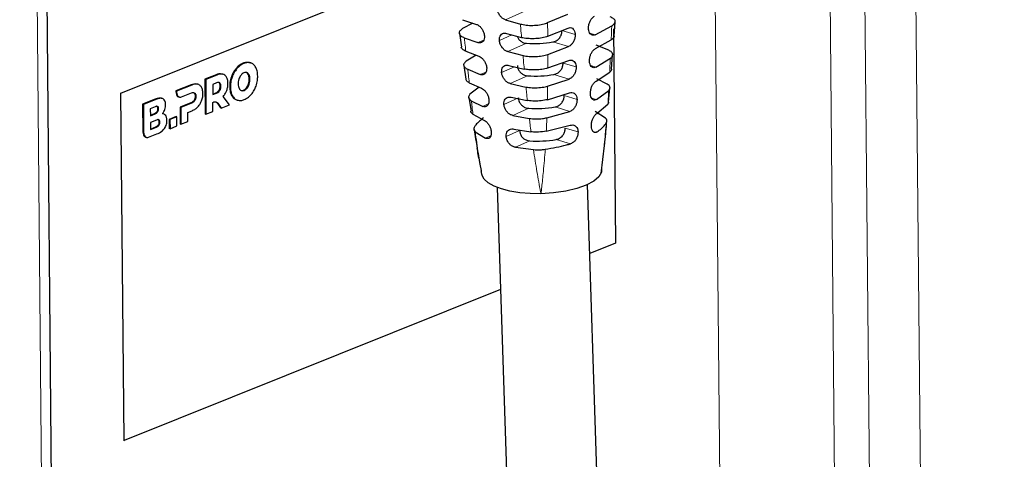
# Model space of a CAD drawing. Units: millimetres. Extents: x 0 to 210, y 0 to 297.
# Drawn here: x 164 to 169, y 149 to 151 of the extents above; entities that cross this region are included whole.
import ezdxf

# ---------------------------------------------------------------- set-up
doc = ezdxf.new("R2010")
doc.units = ezdxf.units.MM

msp = doc.modelspace()

# ---------------------------------------------------------------- linework, layer by layer
at = {"color": 7, "linetype": 'Continuous', "lineweight": 25}
for p, q in [((164.26737, 138.60577), (164.0683, 160.61988)), ((164.52318, 150.47736), (166.15292, 151.13122)), ((166.65244, 150.8287), (166.75281, 150.87114)), ((166.22726, 150.84359), (166.29749, 150.82011)), ((166.27967, 150.82607), (166.22848, 150.79896)), ((166.44191, 150.84338), (166.51702, 150.82201)), ((166.65315, 150.76083), (166.75448, 150.80172)), ((166.88951, 150.76838), (166.9725, 150.81234)), ((166.98445, 150.76208), (166.98922, 150.83276)), ((166.21237, 150.7757), (166.22211, 150.70715)), ((166.23693, 150.75326), (166.30444, 150.72906)), ((166.44698, 150.77502), (166.52232, 150.75455)), ((166.98209, 150.79756), (166.99177, 149.72735)), ((166.65362, 150.67033), (166.75665, 150.70916)), ((166.89116, 150.69896), (166.96964, 150.74299)), ((166.9575, 150.69073), (166.89481, 150.71668)), ((166.24424, 150.68565), (166.30969, 150.66079)), ((166.29563, 150.66613), (166.24598, 150.63571)), ((166.45381, 150.68391), (166.5298, 150.66465)), ((166.89326, 150.60643), (166.96561, 150.65076)), ((166.97169, 150.59703), (166.97696, 150.66771)), ((165.1709, 150.62763), (165.16622, 150.62904)), ((166.23516, 150.61562), (166.24525, 150.54706)), ((166.45899, 150.61561), (166.53577, 150.59726)), ((166.65355, 150.60246), (166.75822, 150.63977)), ((164.9985, 150.56846), (164.94244, 150.54597)), ((165.00225, 150.56734), (164.94618, 150.54484)), ((165.03357, 150.5705), (165.02889, 150.5719)), ((166.25408, 150.59573), (166.31677, 150.56979)), ((166.89475, 150.53706), (166.96235, 150.5818)), ((164.8736, 150.51835), (164.79723, 150.48771)), ((164.87734, 150.51723), (164.80097, 150.48658)), ((164.90867, 150.52038), (164.90399, 150.52179)), ((164.94244, 150.54597), (164.944, 150.37256)), ((164.94618, 150.54484), (164.94244, 150.54597)), ((164.94618, 150.54484), (164.94775, 150.37143)), ((165.00049, 150.52785), (164.98122, 150.52012)), ((164.98122, 150.52012), (164.98168, 150.46933)), ((166.26159, 150.5285), (166.32214, 150.50157)), ((166.31135, 150.50637), (166.26464, 150.47145)), ((166.466, 150.52458), (166.54429, 150.50749)), ((166.65275, 150.51201), (166.76024, 150.54726)), ((166.95032, 150.52243), (166.89878, 150.54801)), ((164.51957, 150.47844), (164.52318, 150.47736)), ((164.53886, 148.74322), (164.52318, 150.47736)), ((164.79723, 150.48771), (164.79726, 150.48359)), ((164.80097, 150.48658), (164.79723, 150.48771)), ((164.80097, 150.48658), (164.801, 150.48246)), ((164.81081, 150.45828), (164.81549, 150.45688)), ((164.82571, 150.45775), (164.87559, 150.47774)), ((164.98166, 150.47195), (164.99721, 150.47819)), ((164.98168, 150.46933), (165.00095, 150.47706)), ((165.06447, 150.41826), (165.03381, 150.46066)), ((165.12748, 150.49012), (165.13444, 150.49184)), ((166.2593, 150.4557), (166.27046, 150.38729)), ((166.47133, 150.45634), (166.5512, 150.44024)), ((166.65151, 150.44421), (166.76168, 150.4779)), ((166.89659, 150.4446), (166.95755, 150.49018)), ((166.95718, 150.43174), (166.96313, 150.50269)), ((164.69423, 150.44638), (164.63151, 150.42122)), ((164.63151, 150.42122), (164.63276, 150.2823)), ((164.63525, 150.42009), (164.63151, 150.42122)), ((164.69797, 150.44526), (164.63525, 150.42009)), ((164.63525, 150.42009), (164.6365, 150.28118)), ((164.69373, 150.40888), (164.6699, 150.39932)), ((164.72978, 150.44969), (164.72511, 150.4511)), ((164.87231, 150.42808), (164.81834, 150.40642)), ((164.81834, 150.40642), (164.8191, 150.32244)), ((164.82208, 150.4053), (164.81834, 150.40642)), ((164.87605, 150.42695), (164.82208, 150.4053)), ((164.82208, 150.4053), (164.82284, 150.32132)), ((164.98244, 150.38535), (164.98203, 150.4309)), ((165.00997, 150.41824), (165.01987, 150.40299)), ((165.01371, 150.41712), (165.00997, 150.41824)), ((165.01371, 150.41712), (165.02361, 150.40187)), ((165.02361, 150.40187), (165.06447, 150.41826)), ((165.10093, 150.44289), (165.10561, 150.44148)), ((166.27187, 150.4392), (166.32939, 150.41065)), ((166.89786, 150.3753), (166.95344, 150.42177)), ((164.6699, 150.39932), (164.67022, 150.36413)), ((164.6702, 150.36675), (164.6903, 150.37481)), ((164.67022, 150.36413), (164.69405, 150.37369)), ((164.73196, 150.37414), (164.73037, 150.37454)), ((164.73626, 150.37321), (164.73158, 150.37462)), ((164.79876, 150.35978), (164.76407, 150.34586)), ((164.80251, 150.35866), (164.76781, 150.34474)), ((164.80251, 150.35866), (164.79876, 150.35978)), ((164.80292, 150.31332), (164.80251, 150.35866)), ((164.85713, 150.38057), (164.8785, 150.38915)), ((164.85754, 150.33524), (164.85713, 150.38057)), ((164.94775, 150.37143), (164.944, 150.37256)), ((164.94775, 150.37143), (164.98244, 150.38535)), ((165.02361, 150.40187), (165.01987, 150.40299)), ((166.27989, 150.37254), (166.3349, 150.34249)), ((166.47856, 150.36542), (166.56124, 150.35072)), ((166.64884, 150.35393), (166.76351, 150.38545)), ((166.9416, 150.35264), (166.89043, 150.38512)), ((164.70026, 150.34225), (164.67049, 150.33031)), ((164.67049, 150.33031), (164.67081, 150.29511)), ((164.67079, 150.29773), (164.69684, 150.30818)), ((164.67081, 150.29511), (164.70058, 150.30706)), ((164.76407, 150.34586), (164.76448, 150.30053)), ((164.76781, 150.34474), (164.76407, 150.34586)), ((164.76781, 150.34474), (164.76822, 150.2994)), ((164.76822, 150.2994), (164.80292, 150.31332)), ((164.82284, 150.32132), (164.8191, 150.32244)), ((164.82284, 150.32132), (164.85754, 150.33524)), ((166.64593, 150.28635), (166.76479, 150.31614)), ((164.66121, 150.25647), (164.70305, 150.27325)), ((164.76822, 150.2994), (164.76448, 150.30053)), ((166.2912, 150.28415), (166.34237, 150.25167)), ((166.48409, 150.29727), (166.56951, 150.28374)), ((164.64632, 150.257), (164.651, 150.25559)), ((166.91977, 150.07645), (166.93628, 150.21485)), ((166.49162, 150.20647), (166.58172, 150.19472)), ((166.97761, 146.14926), (166.85125, 150.02011)), ((166.40149, 150.00543), (166.52784, 146.13458)), ((166.99177, 149.72735), (166.8625, 149.67548)), ((166.41808, 149.49718), (164.53886, 148.74322)), ((164.53525, 148.74431), (164.53886, 148.74322))]:
    msp.add_line(p, q, dxfattribs=at)
at = {"color": 8, "linetype": 'Continuous', "lineweight": 18}
for p, q in [((164.01803, 160.57309), (164.2171, 138.55897)), ((167.47302, 152.77349), (167.53939, 145.43375)), ((168.11308, 145.30016), (168.0453, 152.7962)), ((168.22096, 152.65577), (168.28774, 145.27149)), ((168.54364, 145.10947), (168.47755, 152.41821)), ((166.54213, 150.88827), (166.44191, 150.84338)), ((166.47348, 150.76782), (166.41198, 150.74027)), ((166.72433, 150.78961), (166.78996, 150.76989)), ((166.86275, 150.77642), (166.88951, 150.76838)), ((166.30444, 150.72906), (166.33353, 150.74209)), ((166.54743, 150.72585), (166.45381, 150.68391)), ((166.75665, 150.70916), (166.67886, 150.73254)), ((165.13697, 150.62487), (165.13323, 150.626)), ((166.48675, 150.60898), (166.4231, 150.58046)), ((166.72963, 150.62719), (166.79483, 150.6076)), ((166.86756, 150.61415), (166.89326, 150.60643)), ((165.00225, 150.56734), (164.9985, 150.56846)), ((165.03123, 150.57114), (165.02748, 150.57226)), ((165.07806, 150.55723), (165.07432, 150.55835)), ((165.10212, 150.5992), (165.09838, 150.60033)), ((165.15237, 150.57917), (165.14863, 150.58029)), ((165.16309, 150.56791), (165.15934, 150.56903)), ((166.31677, 150.56979), (166.34486, 150.58237)), ((166.55273, 150.56343), (166.466, 150.52458)), ((166.76024, 150.54726), (166.68416, 150.57012)), ((164.87734, 150.51723), (164.8736, 150.51835)), ((164.90632, 150.52102), (164.90258, 150.52215)), ((165.01667, 150.52763), (165.01293, 150.52875)), ((165.02228, 150.51098), (165.01853, 150.51211)), ((165.06963, 150.50735), (165.06589, 150.50848)), ((165.15307, 150.50221), (165.14932, 150.50333)), ((165.1635, 150.52195), (165.15976, 150.52307)), ((165.16718, 150.54649), (165.16344, 150.54761)), ((164.801, 150.48246), (164.79726, 150.48359)), ((164.89177, 150.47751), (164.88803, 150.47864)), ((164.89737, 150.46087), (164.89363, 150.46199)), ((165.00095, 150.47706), (164.99721, 150.47819)), ((165.01701, 150.4901), (165.01327, 150.49122)), ((165.0789, 150.46457), (165.07516, 150.4657)), ((165.13819, 150.49072), (165.13444, 150.49184)), ((166.73493, 150.46477), (166.79964, 150.44533)), ((164.69797, 150.44526), (164.69423, 150.44638)), ((164.87605, 150.42695), (164.87231, 150.42808)), ((164.89211, 150.43998), (164.88837, 150.44111)), ((165.10354, 150.44214), (165.0998, 150.44326)), ((166.32939, 150.41065), (166.35626, 150.42269)), ((166.50682, 150.45317), (166.43431, 150.42069)), ((166.76351, 150.38545), (166.68946, 150.4077)), ((166.87224, 150.45192), (166.89659, 150.4446)), ((164.69405, 150.37369), (164.6903, 150.37481)), ((164.71141, 150.39844), (164.70767, 150.39956)), ((166.55803, 150.40102), (166.47856, 150.36542)), ((164.70058, 150.30706), (164.69684, 150.30818)), ((164.71794, 150.33181), (164.7142, 150.33293)), ((164.6365, 150.28118), (164.63276, 150.2823)), ((166.34237, 150.25167), (166.36776, 150.26304)), ((166.51212, 150.29075), (166.44565, 150.26098)), ((166.74023, 150.30235), (166.80439, 150.28308)), ((166.56333, 150.2386), (166.49162, 150.20647)), ((166.76637, 150.22377), (166.69476, 150.24528)), ((166.93473, 150.20391), (166.93611, 150.21487))]:
    msp.add_line(p, q, dxfattribs=at)
at = {"color": 7, "linetype": 'Continuous', "lineweight": 25, "flags": 128}
for points in [[(166.61927, 149.97488), (166.5653, 149.9755), (166.51326, 149.97975), (166.46484, 149.98749), (166.42163, 149.99848), (166.38505, 150.01234), (166.3563, 150.02863), (166.33632, 150.04681), (166.32576, 150.06629)], [(166.92218, 150.10645), (166.92214, 150.08294), (166.90882, 150.05959), (166.88281, 150.03743), (166.84528, 150.01744), (166.79788, 150.00053), (166.74274, 149.98744), (166.6823, 149.97876), (166.61927, 149.97488)]]:
    msp.add_lwpolyline(points, dxfattribs=at)
at = {"color": 7, "linetype": 'Continuous', "lineweight": 25}
for centre in [(166.58436, 151.29515), (166.58966, 151.13274), (166.59496, 150.97032), (166.60026, 150.8079)]:
    msp.add_arc(centre, 0.5705, 266.28884, 279.5346, dxfattribs=at)
for points, knots in [([(169.9581, 150.76854), (169.94998, 150.80036), (169.92655, 150.89216), (169.87852, 151.04569), (169.81051, 151.22877), (169.73114, 151.41208), (169.64111, 151.59462), (169.54093, 151.77548), (169.43116, 151.95372), (169.31244, 152.12844), (169.1854, 152.29873), (169.05071, 152.46371), (168.90911, 152.62252), (168.76131, 152.77432), (168.60809, 152.91827), (168.45023, 153.05371), (168.28847, 153.17948), (168.13427, 153.28902), (168.03348, 153.35114), (167.98835, 153.37896)], [0, 0, 0, 0, 0.032621, 0.0941256, 0.1555483, 0.2168873, 0.2781441, 0.3393271, 0.4004485, 0.4615229, 0.5225662, 0.5835947, 0.6446253, 0.7056706, 0.7667465, 0.8278702, 0.8890588, 0.950329, 1, 1, 1, 1]), ([(167.97213, 152.85116), (168.01907, 152.81664), (168.11533, 152.74585), (168.25811, 152.62674), (168.39997, 152.4977), (168.53751, 152.36042), (168.66982, 152.21608), (168.79596, 152.06557), (168.91507, 151.90993), (169.02636, 151.75024), (169.12907, 151.5876), (169.22254, 151.42315), (169.30617, 151.25805), (169.37951, 151.09345), (169.44192, 150.93063), (169.48875, 150.78637), (169.51161, 150.69791), (169.521, 150.66153)], [0, 0, 0, 0, 0.0649657, 0.1332051, 0.2015334, 0.2699302, 0.3383737, 0.4068421, 0.4753131, 0.5437574, 0.6121522, 0.6804749, 0.7487033, 0.8168158, 0.8847928, 0.9526178, 1, 1, 1, 1]), ([(166.44191, 150.84338), (166.43761, 150.84512), (166.429, 150.8486), (166.41712, 150.85979), (166.40779, 150.87388), (166.40239, 150.88807), (166.40134, 150.89669), (166.40093, 150.90012)], [0, 0, 0, 0, 0.2145296, 0.429052, 0.6437427, 0.8586164, 1, 1, 1, 1]), ([(166.85636, 150.79951), (166.85656, 150.80489), (166.85695, 150.81565), (166.86212, 150.83214), (166.87001, 150.84644), (166.87892, 150.85625), (166.88485, 150.85963), (166.88721, 150.86097)], [0, 0, 0, 0, 0.2146359, 0.4292716, 0.643914, 0.8585741, 1, 1, 1, 1]), ([(166.9725, 150.81234), (166.97797, 150.81617), (166.98891, 150.82384), (166.99153, 150.83665), (166.984, 150.84876), (166.97064, 150.85498), (166.96405, 150.85804)], [0, 0, 0, 0, 0.2521526, 0.5043417, 0.7556892, 1, 1, 1, 1]), ([(166.22848, 150.79896), (166.22301, 150.79513), (166.21208, 150.78747), (166.20946, 150.77466), (166.21699, 150.76255), (166.23035, 150.75633), (166.23693, 150.75326)], [0, 0, 0, 0, 0.2521526, 0.5043417, 0.7556892, 1, 1, 1, 1]), ([(166.29749, 150.82011), (166.30161, 150.8183), (166.30984, 150.81467), (166.32135, 150.80336), (166.33046, 150.7892), (166.33579, 150.77496), (166.33684, 150.7663), (166.33726, 150.76283)], [0, 0, 0, 0, 0.2141247, 0.4282508, 0.6423862, 0.8567797, 1, 1, 1, 1]), ([(166.51702, 150.82201), (166.52635, 150.81994), (166.54501, 150.81579), (166.57895, 150.81459), (166.61243, 150.81742), (166.6372, 150.8229), (166.64887, 150.82734), (166.65244, 150.8287)], [0, 0, 0, 0, 0.225236, 0.4504885, 0.6754226, 0.9005582, 1, 1, 1, 1]), ([(166.75448, 150.80172), (166.75835, 150.80283), (166.76609, 150.80506), (166.77653, 150.80143), (166.78456, 150.79296), (166.78902, 150.78167), (166.78969, 150.77324), (166.78996, 150.76989)], [0, 0, 0, 0, 0.2147467, 0.4294961, 0.6441852, 0.8588287, 1, 1, 1, 1]), ([(166.88951, 150.76838), (166.88597, 150.76717), (166.8789, 150.76473), (166.86915, 150.76816), (166.86155, 150.77651), (166.85728, 150.78774), (166.85662, 150.79617), (166.85636, 150.79951)], [0, 0, 0, 0, 0.21490339, 0.42981543, 0.64452577, 0.85909609, 1, 1, 1, 1]), ([(166.33726, 150.76283), (166.33722, 150.75782), (166.33712, 150.7478), (166.33178, 150.73612), (166.3233, 150.7288), (166.31359, 150.72671), (166.30703, 150.72839), (166.30444, 150.72906)], [0, 0, 0, 0, 0.2149477, 0.4298907, 0.6449388, 0.8600795, 1, 1, 1, 1]), ([(166.41198, 150.74027), (166.41204, 150.74529), (166.41217, 150.75531), (166.41778, 150.76711), (166.42673, 150.77465), (166.43708, 150.77705), (166.44417, 150.7756), (166.44698, 150.77502)], [0, 0, 0, 0, 0.2149043, 0.4298171, 0.6445084, 0.8588604, 1, 1, 1, 1]), ([(166.50022, 150.76056), (166.50213, 150.75632), (166.50629, 150.74711), (166.51782, 150.73587), (166.53206, 150.72802), (166.54245, 150.72656), (166.54743, 150.72585)], [0, 0, 0, 0, 0.2239073, 0.4862301, 0.7535941, 1, 1, 1, 1]), ([(166.65315, 150.76083), (166.64431, 150.75797), (166.62662, 150.75225), (166.59315, 150.74817), (166.5593, 150.74813), (166.53571, 150.75124), (166.52454, 150.754), (166.52232, 150.75455)], [0, 0, 0, 0, 0.235891, 0.4718134, 0.7070144, 0.9417272, 1, 1, 1, 1]), ([(166.67886, 150.73254), (166.68466, 150.73411), (166.69628, 150.73725), (166.71053, 150.74917), (166.72003, 150.7643), (166.72412, 150.77843), (166.72427, 150.78662), (166.72433, 150.78961)], [0, 0, 0, 0, 0.23185164, 0.46448019, 0.67884577, 0.88288309, 1, 1, 1, 1]), ([(166.78996, 150.76989), (166.78974, 150.76452), (166.78931, 150.75377), (166.78383, 150.73738), (166.77539, 150.72324), (166.76576, 150.71366), (166.75924, 150.71044), (166.75665, 150.70916)], [0, 0, 0, 0, 0.2145096, 0.4290194, 0.6435305, 0.8581208, 1, 1, 1, 1]), ([(166.98414, 150.76212), (166.98355, 150.75864), (166.98241, 150.75197), (166.97378, 150.7459), (166.96964, 150.74299)], [0, 0, 0, 0, 0.5203211, 1, 1, 1, 1]), ([(166.24424, 150.68565), (166.23764, 150.68889), (166.22494, 150.69513), (166.22233, 150.7031), (166.22107, 150.70694)], [0, 0, 0, 0, 0.5190078, 1, 1, 1, 1]), ([(166.45381, 150.68391), (166.44938, 150.68561), (166.44052, 150.68899), (166.42837, 150.70009), (166.41887, 150.71415), (166.41344, 150.72829), (166.41239, 150.73689), (166.41198, 150.74027)], [0, 0, 0, 0, 0.2149938, 0.4299827, 0.6450599, 0.8601278, 1, 1, 1, 1]), ([(166.30969, 150.66079), (166.31366, 150.65891), (166.3216, 150.65516), (166.33281, 150.64374), (166.34173, 150.62952), (166.34699, 150.61523), (166.34804, 150.60655), (166.34847, 150.60306)], [0, 0, 0, 0, 0.2140619, 0.4281426, 0.6418621, 0.8557083, 1, 1, 1, 1]), ([(166.5298, 150.66465), (166.53954, 150.66282), (166.55901, 150.65916), (166.5931, 150.65887), (166.62648, 150.66233), (166.64462, 150.66767), (166.65362, 150.67033)], [0, 0, 0, 0, 0.25103439, 0.50208459, 0.75285574, 1, 1, 1, 1]), ([(166.86132, 150.63719), (166.86152, 150.64257), (166.8619, 150.65333), (166.86694, 150.66984), (166.8746, 150.68421), (166.8832, 150.69412), (166.88889, 150.69758), (166.89116, 150.69896)], [0, 0, 0, 0, 0.2144132, 0.4288255, 0.6432599, 0.8577809, 1, 1, 1, 1]), ([(166.96561, 150.65076), (166.97004, 150.65474), (166.9789, 150.6627), (166.97808, 150.67545), (166.96918, 150.68485), (166.96015, 150.6894), (166.9575, 150.69073)], [0, 0, 0, 0, 0.29331315, 0.58666905, 0.87907249, 1, 1, 1, 1]), ([(165.13323, 150.626), (165.12627, 150.62266), (165.1141, 150.61682), (165.10309, 150.60527), (165.09838, 150.60033)], [0, 0, 0, 0, 0.5722255, 1, 1, 1, 1]), ([(165.13697, 150.62487), (165.13001, 150.62153), (165.11784, 150.61569), (165.10683, 150.60414), (165.10212, 150.5992)], [0, 0, 0, 0, 0.5722255, 1, 1, 1, 1]), ([(165.16829, 150.62838), (165.16215, 150.62967), (165.15091, 150.63203), (165.13875, 150.62788), (165.13323, 150.626)], [0, 0, 0, 0, 0.5459166, 1, 1, 1, 1]), ([(165.17203, 150.62725), (165.1659, 150.62854), (165.15465, 150.6309), (165.14249, 150.62676), (165.13697, 150.62487)], [0, 0, 0, 0, 0.5459166, 1, 1, 1, 1]), ([(165.19668, 150.60482), (165.19293, 150.61058), (165.18617, 150.62095), (165.17639, 150.62531), (165.17203, 150.62725)], [0, 0, 0, 0, 0.554903, 1, 1, 1, 1]), ([(165.20595, 150.56204), (165.20543, 150.57114), (165.20452, 150.58718), (165.19905, 150.5995), (165.19668, 150.60482)], [0, 0, 0, 0, 0.56771544, 1, 1, 1, 1]), ([(166.24598, 150.63571), (166.24155, 150.63173), (166.23269, 150.62376), (166.23351, 150.61102), (166.24241, 150.60161), (166.25144, 150.59706), (166.25408, 150.59573)], [0, 0, 0, 0, 0.2933131, 0.5866691, 0.8790725, 1, 1, 1, 1]), ([(166.34847, 150.60306), (166.34843, 150.59805), (166.34835, 150.58803), (166.34315, 150.57643), (166.33493, 150.56922), (166.32556, 150.56728), (166.31926, 150.56908), (166.31677, 150.56979)], [0, 0, 0, 0, 0.2146149, 0.429218, 0.64411, 0.8594527, 1, 1, 1, 1]), ([(166.4231, 150.58046), (166.42317, 150.58547), (166.4233, 150.59549), (166.42901, 150.60733), (166.43813, 150.61496), (166.44875, 150.6175), (166.45607, 150.61615), (166.45899, 150.61561)], [0, 0, 0, 0, 0.2146221, 0.429258, 0.6435454, 0.8573995, 1, 1, 1, 1]), ([(166.50152, 150.61559), (166.50215, 150.61043), (166.50343, 150.6001), (166.51135, 150.58533), (166.52303, 150.57344), (166.53739, 150.56561), (166.54776, 150.56414), (166.55273, 150.56343)], [0, 0, 0, 0, 0.20140885, 0.40280452, 0.60465928, 0.81039312, 1, 1, 1, 1]), ([(166.65355, 150.60246), (166.64409, 150.5999), (166.62518, 150.59479), (166.5912, 150.59192), (166.56016, 150.5928), (166.54309, 150.59592), (166.53577, 150.59726)], [0, 0, 0, 0, 0.2669149, 0.5338655, 0.8000226, 1, 1, 1, 1]), ([(166.68416, 150.57012), (166.68996, 150.57169), (166.70158, 150.57483), (166.71583, 150.58675), (166.72533, 150.60188), (166.72942, 150.61601), (166.72957, 150.6242), (166.72963, 150.62719)], [0, 0, 0, 0, 0.23185164, 0.46448019, 0.67884577, 0.88288309, 1, 1, 1, 1]), ([(166.75822, 150.63977), (166.76225, 150.64083), (166.77031, 150.64297), (166.78109, 150.63923), (166.78934, 150.63069), (166.79388, 150.61937), (166.79456, 150.61094), (166.79483, 150.6076)], [0, 0, 0, 0, 0.2150193, 0.4300533, 0.6447545, 0.8592074, 1, 1, 1, 1]), ([(166.79483, 150.6076), (166.7946, 150.60224), (166.79415, 150.59151), (166.78852, 150.57518), (166.77982, 150.56114), (166.76981, 150.55164), (166.76298, 150.54851), (166.76024, 150.54726)], [0, 0, 0, 0, 0.21409, 0.4281799, 0.6422826, 0.856627, 1, 1, 1, 1]), ([(166.89326, 150.60643), (166.8899, 150.60516), (166.88316, 150.60262), (166.87376, 150.60595), (166.86638, 150.61425), (166.86222, 150.62546), (166.86158, 150.63387), (166.86132, 150.63719)], [0, 0, 0, 0, 0.2153699, 0.4307682, 0.645509, 0.8597953, 1, 1, 1, 1]), ([(165.02748, 150.57226), (165.02248, 150.57276), (165.01307, 150.57371), (165.00315, 150.57013), (164.9985, 150.56846)], [0, 0, 0, 0, 0.5323587, 1, 1, 1, 1]), ([(165.03123, 150.57114), (165.02622, 150.57164), (165.01681, 150.57258), (165.00689, 150.56901), (165.00225, 150.56734)], [0, 0, 0, 0, 0.5323587, 1, 1, 1, 1]), ([(165.05035, 150.55643), (165.04746, 150.56039), (165.04216, 150.56764), (165.03464, 150.57005), (165.03123, 150.57114)], [0, 0, 0, 0, 0.5462899, 1, 1, 1, 1]), ([(165.05732, 150.52504), (165.05695, 150.53186), (165.05631, 150.54372), (165.05213, 150.55264), (165.05035, 150.55643)], [0, 0, 0, 0, 0.5749578, 1, 1, 1, 1]), ([(165.07432, 150.55835), (165.07155, 150.54916), (165.06652, 150.53244), (165.06608, 150.51591), (165.06589, 150.50848)], [0, 0, 0, 0, 0.5500348, 1, 1, 1, 1]), ([(165.07806, 150.55723), (165.07529, 150.54804), (165.07026, 150.53132), (165.06983, 150.51479), (165.06963, 150.50735)], [0, 0, 0, 0, 0.5500348, 1, 1, 1, 1]), ([(165.09838, 150.60033), (165.09299, 150.59336), (165.08343, 150.58099), (165.07709, 150.56524), (165.07432, 150.55835)], [0, 0, 0, 0, 0.5629691, 1, 1, 1, 1]), ([(165.10212, 150.5992), (165.09674, 150.59224), (165.08717, 150.57987), (165.08083, 150.56411), (165.07806, 150.55723)], [0, 0, 0, 0, 0.5629691, 1, 1, 1, 1]), ([(165.12251, 150.56719), (165.12017, 150.56393), (165.11594, 150.55803), (165.11327, 150.55071), (165.11208, 150.54744)], [0, 0, 0, 0, 0.55337024, 1, 1, 1, 1]), ([(165.13739, 150.57867), (165.13442, 150.57721), (165.12918, 150.57463), (165.12453, 150.56944), (165.12251, 150.56719)], [0, 0, 0, 0, 0.5673125, 1, 1, 1, 1]), ([(165.15237, 150.57917), (165.14974, 150.57988), (165.14498, 150.58119), (165.13974, 150.57945), (165.13739, 150.57867)], [0, 0, 0, 0, 0.55068641, 1, 1, 1, 1]), ([(165.15934, 150.56903), (165.15773, 150.57189), (165.15486, 150.57694), (165.15052, 150.57928), (165.14863, 150.58029)], [0, 0, 0, 0, 0.5644509, 1, 1, 1, 1]), ([(165.16309, 150.56791), (165.16147, 150.57076), (165.15861, 150.57582), (165.15426, 150.57815), (165.15237, 150.57917)], [0, 0, 0, 0, 0.5644509, 1, 1, 1, 1]), ([(165.16344, 150.54761), (165.16322, 150.55216), (165.16284, 150.56006), (165.16039, 150.56636), (165.15934, 150.56903)], [0, 0, 0, 0, 0.5755583, 1, 1, 1, 1]), ([(165.16718, 150.54649), (165.16696, 150.55104), (165.16658, 150.55894), (165.16413, 150.56523), (165.16309, 150.56791)], [0, 0, 0, 0, 0.5755583, 1, 1, 1, 1]), ([(165.19752, 150.51216), (165.20028, 150.52136), (165.20532, 150.53807), (165.20575, 150.5546), (165.20595, 150.56204)], [0, 0, 0, 0, 0.5499749, 1, 1, 1, 1]), ([(166.466, 150.52458), (166.46141, 150.52621), (166.45222, 150.52947), (166.43973, 150.54047), (166.43004, 150.5545), (166.42455, 150.56858), (166.42351, 150.57713), (166.4231, 150.58046)], [0, 0, 0, 0, 0.2158093, 0.4316271, 0.6471957, 0.8623544, 1, 1, 1, 1]), ([(166.97169, 150.59703), (166.97184, 150.59658), (166.97327, 150.59206), (166.96826, 150.58674), (166.96299, 150.58233), (166.96235, 150.5818)], [0, 0, 0, 0, 0.0877498, 0.8892155, 1, 1, 1, 1]), ([(164.90258, 150.52215), (164.89757, 150.52265), (164.88817, 150.5236), (164.87824, 150.52002), (164.8736, 150.51835)], [0, 0, 0, 0, 0.53229671, 1, 1, 1, 1]), ([(164.90632, 150.52102), (164.90132, 150.52153), (164.89191, 150.52247), (164.88199, 150.5189), (164.87734, 150.51723)], [0, 0, 0, 0, 0.53229671, 1, 1, 1, 1]), ([(164.92545, 150.50632), (164.92255, 150.51028), (164.91726, 150.51753), (164.90974, 150.51993), (164.90632, 150.52102)], [0, 0, 0, 0, 0.5462475, 1, 1, 1, 1]), ([(164.93242, 150.47493), (164.93205, 150.48175), (164.93141, 150.49361), (164.92723, 150.50253), (164.92545, 150.50632)], [0, 0, 0, 0, 0.574993, 1, 1, 1, 1]), ([(165.01667, 150.52763), (165.01554, 150.52834), (165.01318, 150.52983), (165.00766, 150.53023), (165.00332, 150.52879), (165.00049, 150.52785)], [0, 0, 0, 0, 0.2416919, 0.5072529, 1, 1, 1, 1]), ([(165.01853, 150.51211), (165.01844, 150.51421), (165.01826, 150.51821), (165.01671, 150.52443), (165.01435, 150.52713), (165.01293, 150.52875)], [0, 0, 0, 0, 0.30580784, 0.58326933, 1, 1, 1, 1]), ([(165.01327, 150.49122), (165.01419, 150.4929), (165.01603, 150.49627), (165.01817, 150.50353), (165.01839, 150.50878), (165.01853, 150.51211)], [0, 0, 0, 0, 0.2655493, 0.5333313, 1, 1, 1, 1]), ([(165.02228, 150.51098), (165.02218, 150.51308), (165.022, 150.51709), (165.02046, 150.52331), (165.01809, 150.52601), (165.01667, 150.52763)], [0, 0, 0, 0, 0.30580784, 0.58326933, 1, 1, 1, 1]), ([(165.01701, 150.4901), (165.01793, 150.49177), (165.01977, 150.49515), (165.02192, 150.50241), (165.02214, 150.50765), (165.02228, 150.51098)], [0, 0, 0, 0, 0.2655493, 0.5333313, 1, 1, 1, 1]), ([(165.0514, 150.48972), (165.05334, 150.49613), (165.05693, 150.50797), (165.0572, 150.51968), (165.05732, 150.52504)], [0, 0, 0, 0, 0.5417826, 1, 1, 1, 1]), ([(165.06589, 150.50848), (165.06641, 150.49937), (165.06732, 150.48334), (165.07279, 150.47102), (165.07516, 150.4657)], [0, 0, 0, 0, 0.56773187, 1, 1, 1, 1]), ([(165.06963, 150.50735), (165.07015, 150.49825), (165.07106, 150.48221), (165.07653, 150.4699), (165.0789, 150.46457)], [0, 0, 0, 0, 0.56773187, 1, 1, 1, 1]), ([(165.11208, 150.54744), (165.11087, 150.54296), (165.10863, 150.5347), (165.10847, 150.52661), (165.1084, 150.5229)], [0, 0, 0, 0, 0.54254455, 1, 1, 1, 1]), ([(165.1084, 150.5229), (165.10862, 150.51836), (165.10899, 150.51046), (165.11145, 150.50416), (165.11249, 150.50148)], [0, 0, 0, 0, 0.5755429, 1, 1, 1, 1]), ([(165.13444, 150.49184), (165.13742, 150.49331), (165.14266, 150.49589), (165.14731, 150.50109), (165.14932, 150.50333)], [0, 0, 0, 0, 0.5671882, 1, 1, 1, 1]), ([(165.14932, 150.50333), (165.15166, 150.5066), (165.15589, 150.51249), (165.15857, 150.51981), (165.15976, 150.52307)], [0, 0, 0, 0, 0.5532677, 1, 1, 1, 1]), ([(165.15307, 150.50221), (165.15541, 150.50547), (165.15964, 150.51137), (165.16231, 150.51868), (165.1635, 150.52195)], [0, 0, 0, 0, 0.5532677, 1, 1, 1, 1]), ([(165.15976, 150.52307), (165.16097, 150.52756), (165.1632, 150.53581), (165.16336, 150.54391), (165.16344, 150.54761)], [0, 0, 0, 0, 0.5425324, 1, 1, 1, 1]), ([(165.1635, 150.52195), (165.16471, 150.52643), (165.16695, 150.53469), (165.16711, 150.54279), (165.16718, 150.54649)], [0, 0, 0, 0, 0.5425324, 1, 1, 1, 1]), ([(165.17346, 150.47019), (165.17884, 150.47715), (165.18841, 150.48953), (165.19475, 150.50528), (165.19752, 150.51216)], [0, 0, 0, 0, 0.5629083, 1, 1, 1, 1]), ([(166.26159, 150.5285), (166.25577, 150.53197), (166.24626, 150.53762), (166.24557, 150.54443), (166.2453, 150.54707)], [0, 0, 0, 0, 0.6124776, 1, 1, 1, 1]), ([(166.54429, 150.50749), (166.55445, 150.50598), (166.57477, 150.50298), (166.60905, 150.50374), (166.63542, 150.5074), (166.64877, 150.51095), (166.65275, 150.51201)], [0, 0, 0, 0, 0.2922051, 0.5844236, 0.8764588, 1, 1, 1, 1]), ([(166.86618, 150.47491), (166.86637, 150.48028), (166.86674, 150.49103), (166.87161, 150.50757), (166.87897, 150.52201), (166.8872, 150.53205), (166.89258, 150.53562), (166.89475, 150.53706)], [0, 0, 0, 0, 0.21389758, 0.42779328, 0.64174286, 0.85594218, 1, 1, 1, 1]), ([(166.95755, 150.49018), (166.96058, 150.49428), (166.96665, 150.50249), (166.96242, 150.51385), (166.95385, 150.51992), (166.95032, 150.52243)], [0, 0, 0, 0, 0.3699836, 0.7400167, 1, 1, 1, 1]), ([(164.79726, 150.48359), (164.79779, 150.47883), (164.79886, 150.46935), (164.80469, 150.46082), (164.80962, 150.45916), (164.81143, 150.45855)], [0, 0, 0, 0, 0.3888467, 0.77602, 1, 1, 1, 1]), ([(164.801, 150.48246), (164.80152, 150.47766), (164.80257, 150.46809), (164.80906, 150.45946), (164.81707, 150.45558), (164.82279, 150.45702), (164.82571, 150.45775)], [0, 0, 0, 0, 0.2765435, 0.5518969, 0.771469, 1, 1, 1, 1]), ([(164.87559, 150.47774), (164.87916, 150.47899), (164.885, 150.48103), (164.88987, 150.4785), (164.89177, 150.47751)], [0, 0, 0, 0, 0.6106606, 1, 1, 1, 1]), ([(164.88803, 150.47864), (164.88897, 150.47768), (164.89086, 150.47577), (164.89311, 150.47024), (164.89343, 150.46519), (164.89363, 150.46199)], [0, 0, 0, 0, 0.2663847, 0.5345788, 1, 1, 1, 1]), ([(164.89363, 150.46199), (164.89357, 150.45983), (164.89346, 150.45572), (164.89205, 150.44835), (164.88975, 150.44382), (164.88837, 150.44111)], [0, 0, 0, 0, 0.30705927, 0.58462162, 1, 1, 1, 1]), ([(164.89177, 150.47751), (164.89271, 150.47656), (164.8946, 150.47464), (164.89686, 150.46911), (164.89717, 150.46407), (164.89737, 150.46087)], [0, 0, 0, 0, 0.2663847, 0.5345788, 1, 1, 1, 1]), ([(164.89737, 150.46087), (164.89731, 150.45871), (164.89721, 150.4546), (164.89579, 150.44722), (164.89349, 150.4427), (164.89211, 150.43998)], [0, 0, 0, 0, 0.30705927, 0.58462162, 1, 1, 1, 1]), ([(164.92606, 150.43831), (164.92815, 150.44495), (164.932, 150.4572), (164.93228, 150.46936), (164.93242, 150.47493)], [0, 0, 0, 0, 0.5415816, 1, 1, 1, 1]), ([(164.99721, 150.47819), (165.00077, 150.47979), (165.00659, 150.48241), (165.0114, 150.48875), (165.01327, 150.49122)], [0, 0, 0, 0, 0.6116742, 1, 1, 1, 1]), ([(165.00095, 150.47706), (165.00451, 150.47866), (165.01033, 150.48128), (165.01514, 150.48763), (165.01701, 150.4901)], [0, 0, 0, 0, 0.6116742, 1, 1, 1, 1]), ([(165.03381, 150.46066), (165.03779, 150.46547), (165.04475, 150.4739), (165.0494, 150.48497), (165.0514, 150.48972)], [0, 0, 0, 0, 0.57112308, 1, 1, 1, 1]), ([(165.07516, 150.4657), (165.07891, 150.45994), (165.08566, 150.44957), (165.09545, 150.44521), (165.0998, 150.44326)], [0, 0, 0, 0, 0.5548449, 1, 1, 1, 1]), ([(165.0789, 150.46457), (165.08265, 150.45882), (165.08941, 150.44844), (165.09919, 150.44408), (165.10354, 150.44214)], [0, 0, 0, 0, 0.5548449, 1, 1, 1, 1]), ([(165.11249, 150.50148), (165.11411, 150.49863), (165.11697, 150.49358), (165.12132, 150.49125), (165.12321, 150.49023)], [0, 0, 0, 0, 0.56440704, 1, 1, 1, 1]), ([(165.12321, 150.49023), (165.12583, 150.48951), (165.1306, 150.48821), (165.13583, 150.48994), (165.13819, 150.49072)], [0, 0, 0, 0, 0.550628, 1, 1, 1, 1]), ([(165.13819, 150.49072), (165.14116, 150.49218), (165.1464, 150.49477), (165.15105, 150.49996), (165.15307, 150.50221)], [0, 0, 0, 0, 0.5671882, 1, 1, 1, 1]), ([(165.1386, 150.44452), (165.14557, 150.44786), (165.15774, 150.4537), (165.16875, 150.46525), (165.17346, 150.47019)], [0, 0, 0, 0, 0.5722793, 1, 1, 1, 1]), ([(166.26464, 150.47145), (166.26161, 150.46735), (166.25554, 150.45914), (166.25977, 150.44777), (166.26834, 150.44171), (166.27187, 150.4392)], [0, 0, 0, 0, 0.36998361, 0.74001671, 1, 1, 1, 1]), ([(166.32214, 150.50157), (166.32593, 150.49962), (166.33351, 150.49573), (166.34438, 150.48416), (166.35307, 150.46986), (166.35825, 150.45552), (166.3593, 150.44683), (166.35972, 150.4433)], [0, 0, 0, 0, 0.21426932, 0.42859079, 0.64182923, 0.85483715, 1, 1, 1, 1]), ([(166.43431, 150.42069), (166.43438, 150.42569), (166.43453, 150.4357), (166.44035, 150.44759), (166.44968, 150.45533), (166.46064, 150.45806), (166.46825, 150.45684), (166.47133, 150.45634)], [0, 0, 0, 0, 0.2140315, 0.4280831, 0.6416423, 0.8547308, 1, 1, 1, 1]), ([(166.68946, 150.4077), (166.69526, 150.40927), (166.70689, 150.41241), (166.72113, 150.42433), (166.73063, 150.43946), (166.73472, 150.45359), (166.73487, 150.46179), (166.73493, 150.46477)], [0, 0, 0, 0, 0.2318516, 0.4644802, 0.6788458, 0.8828831, 1, 1, 1, 1]), ([(166.76168, 150.4779), (166.76591, 150.47891), (166.77436, 150.48093), (166.78555, 150.47707), (166.79405, 150.46842), (166.79869, 150.45707), (166.79937, 150.44866), (166.79964, 150.44533)], [0, 0, 0, 0, 0.215635, 0.4313118, 0.6460396, 0.8600729, 1, 1, 1, 1]), ([(166.89659, 150.4446), (166.89344, 150.44327), (166.88713, 150.4406), (166.87815, 150.44381), (166.87105, 150.45207), (166.86705, 150.46324), (166.86642, 150.47161), (166.86618, 150.47491)], [0, 0, 0, 0, 0.2163397, 0.4327488, 0.647553, 0.8612545, 1, 1, 1, 1]), ([(164.71141, 150.39844), (164.71129, 150.40033), (164.71106, 150.40398), (164.70902, 150.40818), (164.70546, 150.4107), (164.70017, 150.41109), (164.69603, 150.40967), (164.69373, 150.40888)], [0, 0, 0, 0, 0.1685269, 0.3243425, 0.4877171, 0.7150483, 1, 1, 1, 1]), ([(164.72546, 150.45059), (164.72441, 150.451), (164.72047, 150.45255), (164.70987, 150.45173), (164.70041, 150.44849), (164.69423, 150.44638)], [0, 0, 0, 0, 0.1116822, 0.4202116, 1, 1, 1, 1]), ([(164.73382, 150.44787), (164.73127, 150.44896), (164.72585, 150.45127), (164.71366, 150.45076), (164.70417, 150.44743), (164.69797, 150.44526)], [0, 0, 0, 0, 0.2357453, 0.5011852, 1, 1, 1, 1]), ([(164.70767, 150.39956), (164.70755, 150.40147), (164.70733, 150.40513), (164.70525, 150.4092), (164.70305, 150.41121), (164.70154, 150.41133), (164.70128, 150.41134)], [0, 0, 0, 0, 0.3233329, 0.6222781, 0.9357258, 1, 1, 1, 1]), ([(164.74639, 150.41919), (164.74618, 150.42284), (164.74577, 150.42999), (164.74208, 150.44099), (164.73698, 150.44524), (164.73382, 150.44787)], [0, 0, 0, 0, 0.2848048, 0.5567823, 1, 1, 1, 1]), ([(164.7423, 150.39529), (164.74364, 150.39969), (164.74609, 150.40769), (164.7463, 150.41561), (164.74639, 150.41919)], [0, 0, 0, 0, 0.5492363, 1, 1, 1, 1]), ([(164.88837, 150.44111), (164.88726, 150.43952), (164.88493, 150.43619), (164.87946, 150.43143), (164.87512, 150.4294), (164.87231, 150.42808)], [0, 0, 0, 0, 0.2409072, 0.5064103, 1, 1, 1, 1]), ([(164.89211, 150.43998), (164.891, 150.4384), (164.88867, 150.43506), (164.8832, 150.43031), (164.87887, 150.42828), (164.87605, 150.42695)], [0, 0, 0, 0, 0.2409072, 0.5064103, 1, 1, 1, 1]), ([(164.8785, 150.38915), (164.88433, 150.3918), (164.89427, 150.39632), (164.90352, 150.40497), (164.90734, 150.40855)], [0, 0, 0, 0, 0.5863696, 1, 1, 1, 1]), ([(164.90734, 150.40855), (164.91156, 150.41344), (164.91894, 150.42197), (164.92393, 150.43342), (164.92606, 150.43831)], [0, 0, 0, 0, 0.5720152, 1, 1, 1, 1]), ([(164.98203, 150.4309), (164.98373, 150.43169), (164.9871, 150.43324), (164.99042, 150.43369), (164.99206, 150.43392)], [0, 0, 0, 0, 0.5064937, 1, 1, 1, 1]), ([(164.99206, 150.43392), (164.99488, 150.43373), (165.00036, 150.43336), (165.0075, 150.42667), (165.01142, 150.42064), (165.01371, 150.41712)], [0, 0, 0, 0, 0.3061121, 0.595568, 1, 1, 1, 1]), ([(164.99711, 150.43297), (164.99906, 150.43154), (165.00405, 150.42787), (165.00773, 150.42189), (165.00997, 150.41824)], [0, 0, 0, 0, 0.3903369, 1, 1, 1, 1]), ([(165.10354, 150.44214), (165.10968, 150.44085), (165.12093, 150.43849), (165.13308, 150.44264), (165.1386, 150.44452)], [0, 0, 0, 0, 0.5459687, 1, 1, 1, 1]), ([(166.35972, 150.4433), (166.35969, 150.43831), (166.35964, 150.42831), (166.35462, 150.41679), (166.34672, 150.40971), (166.33776, 150.40793), (166.33177, 150.40987), (166.32939, 150.41065)], [0, 0, 0, 0, 0.21390067, 0.42778089, 0.64217374, 0.85755051, 1, 1, 1, 1]), ([(166.47856, 150.36542), (166.47376, 150.36696), (166.46417, 150.37006), (166.45123, 150.38096), (166.44128, 150.39496), (166.43576, 150.40896), (166.43471, 150.41743), (166.43431, 150.42069)], [0, 0, 0, 0, 0.2172139, 0.4344694, 0.6506671, 0.8657005, 1, 1, 1, 1]), ([(166.50682, 150.45317), (166.50746, 150.44801), (166.50873, 150.43768), (166.51666, 150.42291), (166.52833, 150.41102), (166.54269, 150.40319), (166.55306, 150.40172), (166.55803, 150.40102)], [0, 0, 0, 0, 0.20140885, 0.40280452, 0.60465928, 0.81039312, 1, 1, 1, 1]), ([(166.65151, 150.44421), (166.64143, 150.44207), (166.62125, 150.43777), (166.58691, 150.43635), (166.56365, 150.43816), (166.5525, 150.44002), (166.5512, 150.44024)], [0, 0, 0, 0, 0.3195763, 0.6391924, 0.9579695, 1, 1, 1, 1]), ([(166.79964, 150.44533), (166.7994, 150.43998), (166.79893, 150.42927), (166.79313, 150.41303), (166.78413, 150.39912), (166.77366, 150.38972), (166.76644, 150.38668), (166.76351, 150.38545)], [0, 0, 0, 0, 0.2132737, 0.4265469, 0.6398533, 0.8536974, 1, 1, 1, 1]), ([(166.95678, 150.43178), (166.95673, 150.42911), (166.95667, 150.42573), (166.95401, 150.42246), (166.95344, 150.42177)], [0, 0, 0, 0, 0.7893739, 1, 1, 1, 1]), ([(164.6903, 150.37481), (164.69229, 150.37571), (164.69591, 150.37735), (164.70078, 150.38122), (164.70465, 150.38616), (164.70732, 150.39267), (164.70755, 150.39721), (164.70767, 150.39956)], [0, 0, 0, 0, 0.2447453, 0.4466901, 0.6174026, 0.8017922, 1, 1, 1, 1]), ([(164.69405, 150.37369), (164.69603, 150.37459), (164.69966, 150.37623), (164.70452, 150.3801), (164.7084, 150.38504), (164.71107, 150.39155), (164.71129, 150.39609), (164.71141, 150.39844)], [0, 0, 0, 0, 0.2447453, 0.4466901, 0.6174026, 0.8017922, 1, 1, 1, 1]), ([(164.73027, 150.37439), (164.73298, 150.3779), (164.73776, 150.38406), (164.74093, 150.39191), (164.7423, 150.39529)], [0, 0, 0, 0, 0.5689531, 1, 1, 1, 1]), ([(164.74688, 150.3653), (164.7443, 150.36802), (164.73953, 150.37306), (164.73318, 150.37397), (164.73027, 150.37439)], [0, 0, 0, 0, 0.5405307, 1, 1, 1, 1]), ([(164.75308, 150.34106), (164.75275, 150.34647), (164.75219, 150.35589), (164.74846, 150.36249), (164.74688, 150.3653)], [0, 0, 0, 0, 0.5741439, 1, 1, 1, 1]), ([(166.27989, 150.37254), (166.27404, 150.37693), (166.26778, 150.38163), (166.2691, 150.38682), (166.26918, 150.38715)], [0, 0, 0, 0, 0.9357723, 1, 1, 1, 1]), ([(166.8709, 150.31266), (166.87107, 150.31803), (166.87143, 150.32876), (166.87609, 150.34531), (166.88306, 150.35982), (166.89081, 150.37007), (166.89581, 150.37378), (166.89786, 150.3753)], [0, 0, 0, 0, 0.21287497, 0.42574595, 0.63873357, 0.85229685, 1, 1, 1, 1]), ([(164.69684, 150.30818), (164.69882, 150.30908), (164.70245, 150.31072), (164.70731, 150.31459), (164.71118, 150.31953), (164.71385, 150.32604), (164.71408, 150.33058), (164.7142, 150.33293)], [0, 0, 0, 0, 0.2447526, 0.4467003, 0.6174101, 0.8017926, 1, 1, 1, 1]), ([(164.71794, 150.33181), (164.71782, 150.3337), (164.71759, 150.33735), (164.71555, 150.34155), (164.712, 150.34407), (164.70671, 150.34446), (164.70256, 150.34304), (164.70026, 150.34225)], [0, 0, 0, 0, 0.1685269, 0.3243425, 0.4877171, 0.7150483, 1, 1, 1, 1]), ([(164.70058, 150.30706), (164.70257, 150.30796), (164.70619, 150.3096), (164.71105, 150.31347), (164.71493, 150.31841), (164.7176, 150.32491), (164.71782, 150.32945), (164.71794, 150.33181)], [0, 0, 0, 0, 0.2447526, 0.4467003, 0.6174101, 0.8017926, 1, 1, 1, 1]), ([(164.7142, 150.33293), (164.71408, 150.33484), (164.71386, 150.3385), (164.71178, 150.34257), (164.70959, 150.34458), (164.70807, 150.34469), (164.70781, 150.34471)], [0, 0, 0, 0, 0.3233329, 0.6222781, 0.9357258, 1, 1, 1, 1]), ([(164.74043, 150.30015), (164.74247, 150.30335), (164.74658, 150.30979), (164.75184, 150.32398), (164.7526, 150.3345), (164.75308, 150.34106)], [0, 0, 0, 0, 0.2698891, 0.5449248, 1, 1, 1, 1]), ([(166.33343, 150.35385), (166.31865, 150.34227), (166.29871, 150.32664), (166.28845, 150.31007), (166.2858, 150.30579)], [0, 0, 0, 0, 0.7411583, 1, 1, 1, 1]), ([(166.3349, 150.34249), (166.33847, 150.34046), (166.34562, 150.3364), (166.35608, 150.32464), (166.3645, 150.31021), (166.36957, 150.29583), (166.37061, 150.28713), (166.37104, 150.28358)], [0, 0, 0, 0, 0.2149313, 0.4299733, 0.6426437, 0.8543724, 1, 1, 1, 1]), ([(166.56124, 150.35072), (166.57182, 150.34965), (166.59298, 150.34752), (166.62409, 150.34928), (166.64159, 150.35257), (166.64884, 150.35393)], [0, 0, 0, 0, 0.3690913, 0.7381885, 1, 1, 1, 1]), ([(166.76479, 150.31614), (166.76926, 150.31708), (166.77818, 150.31896), (166.78989, 150.31494), (166.79868, 150.30615), (166.80343, 150.29476), (166.80411, 150.28638), (166.80439, 150.28308)], [0, 0, 0, 0, 0.21679481, 0.43368301, 0.64844039, 0.86168279, 1, 1, 1, 1]), ([(166.89937, 150.28294), (166.89648, 150.28152), (166.89072, 150.27868), (166.88227, 150.28176), (166.87552, 150.29), (166.87172, 150.30112), (166.87113, 150.30942), (166.8709, 150.31266)], [0, 0, 0, 0, 0.218201, 0.4365494, 0.6514702, 0.8640735, 1, 1, 1, 1]), ([(166.89937, 150.28294), (166.91414, 150.29453), (166.93408, 150.31015), (166.94434, 150.32672), (166.947, 150.33101)], [0, 0, 0, 0, 0.7411583, 1, 1, 1, 1]), ([(166.93479, 150.20391), (166.93591, 150.21323), (166.94128, 150.25764), (166.94495, 150.30214), (166.94786, 150.33729)], [0, 0, 0, 0, 0.2099976, 1, 1, 1, 1]), ([(166.93611, 150.21487), (166.93629, 150.2163), (166.94115, 150.25457), (166.94413, 150.29352), (166.947, 150.33101)], [0, 0, 0, 0, 0.0375889, 1, 1, 1, 1]), ([(166.947, 150.33101), (166.94831, 150.33468), (166.95099, 150.34217), (166.94477, 150.34911), (166.9416, 150.35264)], [0, 0, 0, 0, 0.4908247, 1, 1, 1, 1]), ([(164.63276, 150.2823), (164.6333, 150.27755), (164.63436, 150.26806), (164.6402, 150.25953), (164.64513, 150.25787), (164.64693, 150.25726)], [0, 0, 0, 0, 0.3888428, 0.7760176, 1, 1, 1, 1]), ([(164.6365, 150.28118), (164.63703, 150.27638), (164.63807, 150.2668), (164.64456, 150.25817), (164.65257, 150.2543), (164.65829, 150.25573), (164.66121, 150.25647)], [0, 0, 0, 0, 0.2765469, 0.5519076, 0.771481, 1, 1, 1, 1]), ([(164.70305, 150.27325), (164.71119, 150.27668), (164.72437, 150.28223), (164.73599, 150.2952), (164.74043, 150.30015)], [0, 0, 0, 0, 0.6176819, 1, 1, 1, 1]), ([(166.2858, 150.30579), (166.28442, 150.30159), (166.28195, 150.29408), (166.28837, 150.28718), (166.2912, 150.28415)], [0, 0, 0, 0, 0.5595544, 1, 1, 1, 1]), ([(166.28527, 150.29585), (166.2955, 150.23258), (166.30665, 150.16359), (166.32011, 150.09494), (166.32123, 150.08926)], [0, 0, 0, 0, 0.9173097, 1, 1, 1, 1]), ([(166.37104, 150.28358), (166.37102, 150.27859), (166.371, 150.26862), (166.3662, 150.25722), (166.3587, 150.2503), (166.35024, 150.24868), (166.34464, 150.25081), (166.34237, 150.25167)], [0, 0, 0, 0, 0.2125864, 0.4251423, 0.6384784, 0.8535694, 1, 1, 1, 1]), ([(166.44565, 150.26098), (166.44573, 150.26597), (166.44588, 150.27595), (166.45183, 150.28789), (166.4614, 150.29577), (166.47278, 150.29876), (166.48078, 150.2977), (166.48409, 150.29727)], [0, 0, 0, 0, 0.2129141, 0.4258553, 0.6381507, 0.8500553, 1, 1, 1, 1]), ([(166.49162, 150.20647), (166.48656, 150.20792), (166.47642, 150.21081), (166.4629, 150.2216), (166.45263, 150.23559), (166.44707, 150.24947), (166.44604, 150.25783), (166.44565, 150.26098)], [0, 0, 0, 0, 0.2196192, 0.4393489, 0.6563479, 0.8708359, 1, 1, 1, 1]), ([(166.51212, 150.29075), (166.51276, 150.28559), (166.51404, 150.27526), (166.52196, 150.26049), (166.53363, 150.2486), (166.54799, 150.24077), (166.55836, 150.2393), (166.56333, 150.2386)], [0, 0, 0, 0, 0.2014088, 0.4028045, 0.6046593, 0.8103931, 1, 1, 1, 1]), ([(166.64593, 150.28635), (166.63337, 150.28457), (166.61005, 150.28126), (166.58348, 150.28218), (166.57129, 150.28354), (166.56951, 150.28374)], [0, 0, 0, 0, 0.4987487, 0.9267779, 1, 1, 1, 1]), ([(166.69476, 150.24528), (166.70056, 150.24685), (166.71219, 150.25), (166.72643, 150.26191), (166.73593, 150.27704), (166.74002, 150.29118), (166.74017, 150.29937), (166.74023, 150.30235)], [0, 0, 0, 0, 0.2318516, 0.4644802, 0.6788458, 0.8828831, 1, 1, 1, 1]), ([(166.80439, 150.28308), (166.80413, 150.27774), (166.80363, 150.26708), (166.79764, 150.25096), (166.7883, 150.23721), (166.77728, 150.22791), (166.76958, 150.22498), (166.76637, 150.22377)], [0, 0, 0, 0, 0.211839, 0.42367712, 0.63557764, 0.84849906, 1, 1, 1, 1]), ([(166.64059, 150.19654), (166.67728, 150.20298), (166.72137, 150.21071), (166.7599, 150.22189), (166.76637, 150.22377)], [0, 0, 0, 0, 0.8320303, 1, 1, 1, 1]), ([(166.30996, 150.15242), (166.30773, 150.16406), (166.30462, 150.18034), (166.30224, 150.1966), (166.30156, 150.20124)], [0, 0, 0, 0, 0.7145939, 1, 1, 1, 1]), ([(166.58172, 150.19472), (166.59275, 150.19417), (166.61248, 150.19319), (166.63199, 150.19551), (166.64059, 150.19654)], [0, 0, 0, 0, 0.5593371, 1, 1, 1, 1]), ([(166.32576, 150.06629), (166.3257, 150.0666), (166.32559, 150.06713), (166.32479, 150.0711), (166.32327, 150.07844), (166.32202, 150.08558), (166.32137, 150.08928)], [0, 0, 0, 0, 0.0412932, 0.0688133, 0.5180866, 1, 1, 1, 1])]:
    msp.add_open_spline(points, degree=3, knots=knots, dxfattribs=at)
at = {"color": 8, "linetype": 'Continuous', "lineweight": 18}
for points, knots in [([(166.52232, 150.75455), (166.52116, 150.7691), (166.51937, 150.79158), (166.51763, 150.81407), (166.51702, 150.82201)], [0, 0, 0, 0, 0.6467875, 1, 1, 1, 1]), ([(166.65244, 150.8287), (166.65253, 150.82142), (166.65281, 150.79879), (166.65301, 150.77617), (166.65315, 150.76083)], [0, 0, 0, 0, 0.32202135, 1, 1, 1, 1]), ([(166.96964, 150.74299), (166.97027, 150.75796), (166.97124, 150.78106), (166.97217, 150.8042), (166.9725, 150.81234)], [0, 0, 0, 0, 0.6482535, 1, 1, 1, 1]), ([(166.23693, 150.75326), (166.23788, 150.74444), (166.24031, 150.72188), (166.24275, 150.69937), (166.24424, 150.68565)], [0, 0, 0, 0, 0.3909181, 1, 1, 1, 1]), ([(166.53577, 150.59726), (166.53452, 150.61108), (166.53249, 150.63353), (166.53055, 150.656), (166.5298, 150.66465)], [0, 0, 0, 0, 0.6152045, 1, 1, 1, 1]), ([(166.65362, 150.67033), (166.65363, 150.66224), (166.65366, 150.63962), (166.65359, 150.617), (166.65355, 150.60246)], [0, 0, 0, 0, 0.35719384, 1, 1, 1, 1]), ([(166.96235, 150.5818), (166.96303, 150.59578), (166.96414, 150.61874), (166.9652, 150.64176), (166.96561, 150.65076)], [0, 0, 0, 0, 0.6090776, 1, 1, 1, 1]), ([(166.25408, 150.59573), (166.25514, 150.58621), (166.25763, 150.56377), (166.26014, 150.54139), (166.26159, 150.5285)], [0, 0, 0, 0, 0.4242023, 1, 1, 1, 1]), ([(166.5512, 150.44024), (166.54983, 150.45326), (166.54747, 150.47566), (166.54523, 150.49809), (166.54429, 150.50749)], [0, 0, 0, 0, 0.5812509, 1, 1, 1, 1]), ([(166.65275, 150.51201), (166.65261, 150.50306), (166.65228, 150.48045), (166.6518, 150.45786), (166.65151, 150.44421)], [0, 0, 0, 0, 0.3959224, 1, 1, 1, 1]), ([(166.95344, 150.42177), (166.95425, 150.43469), (166.95568, 150.45745), (166.95698, 150.4803), (166.95755, 150.49018)], [0, 0, 0, 0, 0.56766046, 1, 1, 1, 1]), ([(166.27187, 150.4392), (166.27308, 150.42901), (166.27571, 150.40674), (166.27842, 150.38456), (166.27989, 150.37254)], [0, 0, 0, 0, 0.4576679, 1, 1, 1, 1]), ([(166.56951, 150.28374), (166.56795, 150.29593), (166.56512, 150.31823), (166.56245, 150.34059), (166.56124, 150.35072)], [0, 0, 0, 0, 0.5468332, 1, 1, 1, 1]), ([(166.64884, 150.35393), (166.64847, 150.34408), (166.64761, 150.32153), (166.64653, 150.29903), (166.64593, 150.28635)], [0, 0, 0, 0, 0.4366769, 1, 1, 1, 1]), ([(166.2912, 150.28415), (166.29626, 150.24759), (166.3052, 150.183), (166.31687, 150.11376), (166.32338, 150.07876), (166.32492, 150.0707), (166.32541, 150.06813), (166.3256, 150.06715), (166.32571, 150.06656), (166.32576, 150.06629)], [0, 0, 0, 0, 0.4974396, 0.8788455, 0.9601575, 0.9863556, 0.9917286, 0.9961346, 1, 1, 1, 1]), ([(166.61927, 149.97488), (166.61921, 149.97516), (166.61914, 149.97556), (166.61855, 149.97857), (166.61155, 150.0145), (166.59817, 150.08686), (166.58734, 150.15789), (166.58172, 150.19472)], [0, 0, 0, 0, 0.0039163, 0.0056081, 0.0418488, 0.5030743, 1, 1, 1, 1]), ([(166.64059, 150.19654), (166.63772, 150.15946), (166.63279, 150.09559), (166.62525, 150.026), (166.62115, 149.99072), (166.61997, 149.9807), (166.61954, 149.97717), (166.61938, 149.97576), (166.6193, 149.97516), (166.61927, 149.97487)], [0, 0, 0, 0, 0.4953815, 0.8534699, 0.9473626, 0.9804979, 0.9916819, 0.996072, 1, 1, 1, 1])]:
    msp.add_open_spline(points, degree=3, knots=knots, dxfattribs=at)

doc.saveas('drawing.dxf')
